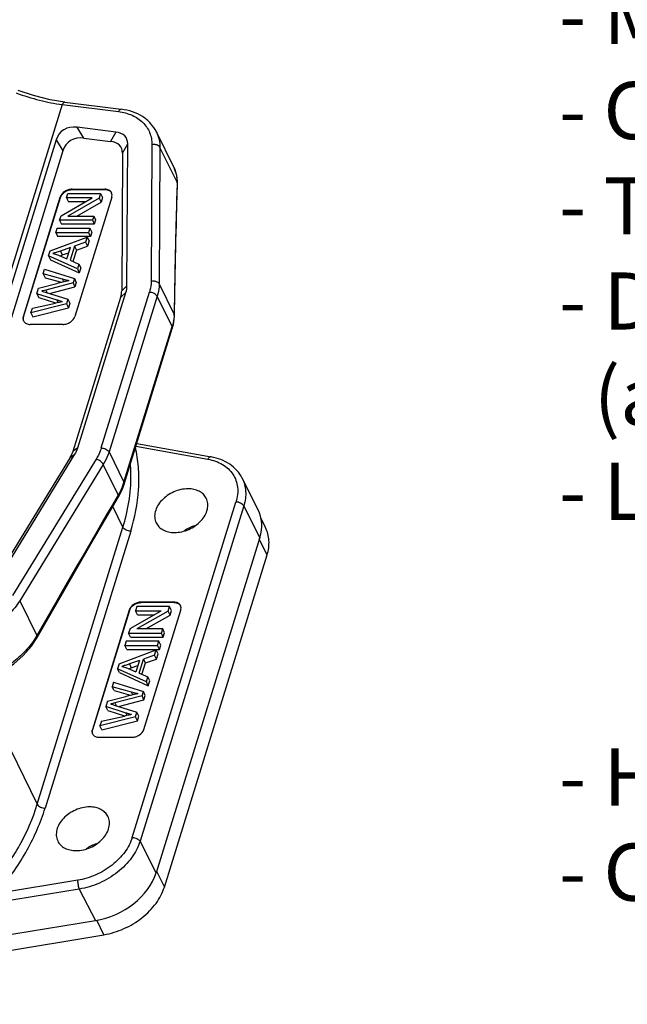
# Model space of a CAD drawing. Units: millimetres. Extents: x 253 to 698, y 142 to 457.
# Drawn here: x 527 to 575, y 236 to 314 of the extents above; entities that cross this region are included whole.
import ezdxf

# ---------------------------------------------------------------- set-up
doc = ezdxf.new("R2010")
doc.units = ezdxf.units.MM
doc.header["$MEASUREMENT"] = 0
doc.layers.get('0').update_dxf_attribs({"lineweight": 30})
doc.layers.add('打标文字', color=3, linetype='Continuous', lineweight=20)
doc.styles.add('Romans字体', font='romans.shx', dxfattribs={"width": 0.75})

msp = doc.modelspace()

# ---------------------------------------------------------------- linework, layer by layer
at = {"color": 7, "linetype": 'Continuous'}
for p, q in [((530.456, 306.862), (517.523, 265.011)), ((530.456, 306.862), (534.893, 306.309)), ((530.67, 307.048), (535.107, 306.495)), ((534.68, 304.693), (531.635, 305.072)), ((532.171, 304.224), (531.635, 305.072)), ((532.171, 304.224), (534.264, 303.963)), ((534.68, 304.693), (534.264, 303.963)), ((539.266, 301.88), (537.876, 304.711)), ((529.978, 304.075), (518.767, 267.798)), ((529.978, 304.075), (530.513, 303.227)), ((535.202, 303.031), (535.618, 303.761)), ((535.557, 292.567), (535.618, 303.761)), ((537.521, 303.7), (537.462, 292.952)), ((538.149, 303.487), (538.09, 292.739)), ((539.499, 300.737), (538.149, 303.487)), ((530.513, 303.227), (519.635, 268.024)), ((535.202, 303.031), (535.142, 292.197)), ((539.499, 300.737), (539.496, 300.627)), ((539.523, 300.626), (539.499, 300.737)), ((527.399, 290.169), (530.304, 299.569)), ((527.414, 290.138), (530.319, 299.538)), ((530.319, 299.538), (530.304, 299.569)), ((530.364, 298.105), (532.823, 299.509)), ((530.798, 299.509), (530.903, 299.849)), ((532.823, 299.509), (530.798, 299.509)), ((530.798, 299.509), (530.951, 299.199)), ((530.903, 299.849), (533.482, 299.849)), ((531.234, 300.196), (533.813, 300.196)), ((531.234, 300.196), (531.249, 300.164)), ((531.249, 300.164), (533.828, 300.164)), ((534.356, 299.569), (531.452, 290.169)), ((533.482, 299.849), (533.37, 299.486)), ((533.482, 299.849), (533.635, 299.538)), ((533.635, 299.538), (533.523, 299.175)), ((533.828, 300.164), (533.813, 300.196)), ((533.37, 299.486), (530.91, 298.081)), ((532.279, 299.199), (530.951, 299.199)), ((531.607, 298.081), (533.523, 299.175)), ((533.37, 299.486), (533.523, 299.175)), ((530.252, 297.742), (530.364, 298.105)), ((530.91, 298.081), (532.936, 298.081)), ((532.936, 298.081), (532.831, 297.742)), ((532.936, 298.081), (533.089, 297.771)), ((532.831, 297.742), (530.252, 297.742)), ((530.252, 297.742), (530.405, 297.431)), ((532.984, 297.431), (530.405, 297.431)), ((532.831, 297.742), (532.984, 297.431)), ((533.089, 297.771), (532.984, 297.431)), ((529.507, 295.331), (532.424, 296.425)), ((529.951, 296.768), (530.061, 297.122)), ((532.53, 296.768), (529.951, 296.768)), ((529.951, 296.768), (530.104, 296.457)), ((530.061, 297.122), (532.64, 297.122)), ((532.683, 296.457), (530.104, 296.457)), ((532.424, 296.425), (532.3, 296.022)), ((532.424, 296.425), (532.577, 296.115)), ((532.64, 297.122), (532.53, 296.768)), ((532.53, 296.768), (532.683, 296.457)), ((532.64, 297.122), (532.792, 296.811)), ((532.792, 296.811), (532.683, 296.457)), ((531.422, 295.71), (531.077, 294.592)), ((532.3, 296.022), (531.422, 295.71)), ((531.422, 295.71), (531.575, 295.4)), ((531.575, 295.4), (532.452, 295.711)), ((532.3, 296.022), (532.452, 295.711)), ((532.577, 296.115), (532.452, 295.711)), ((529.389, 294.95), (529.507, 295.331)), ((531.651, 293.923), (529.389, 294.95)), ((529.389, 294.95), (529.542, 294.639)), ((530.165, 294.988), (530.83, 294.695)), ((531.111, 295.601), (530.31, 295.322)), ((530.31, 295.322), (530.463, 295.011)), ((530.463, 295.011), (530.985, 295.193)), ((530.83, 294.695), (531.111, 295.601)), ((531.575, 295.4), (531.297, 294.499)), ((529.542, 294.639), (531.804, 293.612)), ((531.077, 294.592), (531.767, 294.299)), ((531.767, 294.299), (531.651, 293.923)), ((531.767, 294.299), (531.92, 293.988)), ((528.951, 293.531), (529.061, 293.887)), ((530.479, 293.111), (528.951, 293.531)), ((528.951, 293.531), (529.103, 293.22)), ((529.061, 293.887), (531.413, 293.153)), ((531.651, 293.923), (531.804, 293.612)), ((531.92, 293.988), (531.804, 293.612)), ((528.598, 292.387), (530.021, 292.77)), ((529.103, 293.22), (530.4, 292.864)), ((531.308, 292.812), (529.169, 292.249)), ((530.581, 292.903), (530.479, 293.111)), ((531.413, 293.153), (531.308, 292.812)), ((531.308, 292.812), (531.46, 292.502)), ((531.413, 293.153), (531.566, 292.843)), ((531.566, 292.843), (531.46, 292.502)), ((535.557, 292.567), (535.142, 292.197)), ((538.09, 292.739), (539.271, 290.333)), ((528.466, 291.961), (528.598, 292.387)), ((530.05, 291.452), (528.466, 291.961)), ((528.466, 291.961), (528.618, 291.65)), ((529.119, 292.086), (530.908, 291.519)), ((529.169, 292.249), (529.272, 292.038)), ((529.466, 291.976), (531.46, 292.502)), ((531.69, 279.809), (535.477, 292.064)), ((533.53, 279.802), (537.321, 292.071)), ((537.934, 291.76), (534.143, 279.492)), ((535.062, 291.693), (535.477, 292.064)), ((539.109, 289.365), (537.934, 291.76)), ((530.797, 291.158), (527.998, 290.449)), ((528.111, 290.812), (529.927, 291.218)), ((528.618, 291.65), (529.93, 291.228)), ((530.142, 291.264), (530.05, 291.452)), ((530.908, 291.519), (530.797, 291.158)), ((530.797, 291.158), (530.949, 290.847)), ((530.908, 291.519), (531.061, 291.208)), ((531.061, 291.208), (530.949, 290.847)), ((531.312, 279.558), (535.062, 291.693)), ((527.998, 290.449), (528.111, 290.812)), ((527.998, 290.449), (528.151, 290.138)), ((528.151, 290.138), (530.949, 290.847)), ((539.295, 290.226), (539.271, 290.333)), ((527.399, 290.169), (527.414, 290.138)), ((530.521, 289.542), (527.942, 289.542)), ((539.126, 289.217), (539.208, 289.521)), ((535.318, 277.096), (539.109, 289.365)), ((535.335, 276.949), (539.126, 289.217)), ((539.126, 289.217), (539.127, 289.217)), ((536.328, 280.16), (542.173, 279.104)), ((531.69, 279.809), (531.312, 279.558)), ((534.143, 279.492), (535.318, 277.096)), ((536.262, 279.947), (541.931, 278.923)), ((531.081, 279.054), (524.444, 268.22)), ((524.602, 268.112), (531.459, 279.306)), ((533.126, 278.921), (526.542, 268.173)), ((531.081, 279.054), (531.459, 279.306)), ((533.694, 278.513), (527.11, 267.764)), ((534.875, 276.107), (533.694, 278.513)), ((545.887, 274.926), (544.623, 277.423)), ((534.89, 275.952), (535.049, 276.244)), ((534.875, 276.107), (534.811, 275.998)), ((535.973, 249.116), (544.14, 275.544)), ((535.242, 273.556), (534.443, 275.185)), ((544.751, 275.237), (536.584, 248.809)), ((546.016, 272.739), (544.751, 275.237)), ((546.473, 273.529), (546.09, 274.311)), ((528.496, 251.725), (535.242, 273.556)), ((535.855, 273.245), (529.109, 251.414)), ((546.016, 272.739), (537.854, 246.326)), ((546.588, 271.37), (545.977, 272.614)), ((538.503, 245.208), (546.588, 271.37)), ((527.11, 267.764), (528.46, 265.014)), ((535.736, 267.03), (532.831, 257.63)), ((535.751, 266.999), (532.847, 257.599)), ((535.751, 266.999), (535.736, 267.03)), ((535.797, 265.566), (538.256, 266.97)), ((536.336, 267.309), (536.231, 266.97)), ((536.231, 266.97), (538.256, 266.97)), ((536.383, 266.659), (536.231, 266.97)), ((538.915, 267.309), (536.336, 267.309)), ((538.803, 266.946), (536.342, 265.542)), ((539.246, 267.656), (536.667, 267.656)), ((536.667, 267.656), (536.682, 267.625)), ((539.261, 267.625), (536.682, 267.625)), ((536.884, 257.63), (539.789, 267.03)), ((538.803, 266.946), (538.915, 267.309)), ((538.955, 266.636), (538.803, 266.946)), ((539.067, 266.999), (538.915, 267.309)), ((538.955, 266.636), (539.067, 266.999)), ((539.261, 267.625), (539.246, 267.656)), ((536.383, 266.659), (537.712, 266.659)), ((537.039, 265.542), (538.955, 266.636)), ((535.797, 265.566), (535.685, 265.203)), ((538.369, 265.542), (536.342, 265.542)), ((538.264, 265.203), (538.369, 265.542)), ((538.521, 265.231), (538.369, 265.542)), ((535.493, 264.583), (535.384, 264.229)), ((538.072, 264.583), (535.493, 264.583)), ((535.685, 265.203), (538.264, 265.203)), ((535.837, 264.892), (535.685, 265.203)), ((535.837, 264.892), (538.416, 264.892)), ((537.963, 264.229), (538.072, 264.583)), ((538.225, 264.272), (538.072, 264.583)), ((538.416, 264.892), (538.264, 265.203)), ((538.416, 264.892), (538.521, 265.231)), ((534.94, 262.792), (537.857, 263.886)), ((535.384, 264.229), (537.963, 264.229)), ((535.536, 263.918), (535.384, 264.229)), ((535.536, 263.918), (538.115, 263.918)), ((537.732, 263.483), (537.857, 263.886)), ((538.009, 263.575), (537.857, 263.886)), ((538.115, 263.918), (537.963, 264.229)), ((538.115, 263.918), (538.225, 264.272)), ((536.543, 263.062), (535.743, 262.783)), ((536.543, 263.062), (536.263, 262.155)), ((536.509, 262.053), (536.855, 263.171)), ((537.732, 263.483), (536.855, 263.171)), ((537.007, 262.86), (536.855, 263.171)), ((537.007, 262.86), (537.885, 263.172)), ((537.885, 263.172), (537.732, 263.483)), ((537.885, 263.172), (538.009, 263.575)), ((534.94, 262.792), (534.822, 262.411)), ((537.084, 261.384), (534.822, 262.411)), ((534.974, 262.1), (534.822, 262.411)), ((535.597, 262.449), (536.263, 262.155)), ((535.743, 262.783), (535.895, 262.472)), ((535.895, 262.472), (536.417, 262.654)), ((536.729, 261.96), (537.007, 262.86)), ((534.974, 262.1), (537.236, 261.073)), ((536.509, 262.053), (537.2, 261.759)), ((537.084, 261.384), (537.2, 261.759)), ((537.352, 261.449), (537.2, 261.759)), ((523.776, 261.342), (528.496, 251.725)), ((534.493, 261.347), (534.383, 260.992)), ((535.911, 260.572), (534.383, 260.992)), ((534.536, 260.681), (534.383, 260.992)), ((534.493, 261.347), (536.846, 260.614)), ((537.236, 261.073), (537.084, 261.384)), ((537.236, 261.073), (537.352, 261.449)), ((534.03, 259.848), (535.454, 260.231)), ((534.536, 260.681), (535.832, 260.325)), ((536.74, 260.273), (534.601, 259.71)), ((534.899, 259.437), (536.893, 259.962)), ((536.013, 260.363), (535.911, 260.572)), ((536.74, 260.273), (536.846, 260.614)), ((536.893, 259.962), (536.74, 260.273)), ((536.998, 260.303), (536.846, 260.614)), ((536.893, 259.962), (536.998, 260.303)), ((534.03, 259.848), (533.898, 259.421)), ((535.483, 258.913), (533.898, 259.421)), ((534.051, 259.111), (533.898, 259.421)), ((534.551, 259.547), (536.341, 258.98)), ((534.601, 259.71), (534.705, 259.498)), ((536.229, 258.619), (533.431, 257.909)), ((533.543, 258.272), (535.359, 258.679)), ((534.051, 259.111), (535.363, 258.689)), ((535.574, 258.725), (535.483, 258.913)), ((536.229, 258.619), (536.341, 258.98)), ((536.382, 258.308), (536.229, 258.619)), ((536.493, 258.669), (536.341, 258.98)), ((536.382, 258.308), (536.493, 258.669)), ((532.831, 257.63), (532.847, 257.599)), ((533.543, 258.272), (533.431, 257.909)), ((533.583, 257.599), (533.431, 257.909)), ((533.583, 257.599), (536.382, 258.308)), ((533.375, 257.003), (535.954, 257.003)), ((537.854, 246.326), (536.584, 248.809)), ((537.893, 246.451), (538.503, 245.208)), ((531.676, 245.737), (525.149, 244.676)), ((531.801, 245.042), (525.274, 243.981)), ((531.801, 245.042), (533.068, 242.563)), ((500.128, 237.208), (533.068, 242.563)), ((533.738, 241.449), (533.178, 242.591)), ((500.738, 235.964), (533.738, 241.449))]:
    msp.add_line(p, q, dxfattribs=at)
for points in [[(530.67, 307.048), (529.504, 307.241), (528.189, 307.566), (526.979, 307.96)], [(539.523, 300.626), (539.47, 301.27), (539.265, 301.882)], [(539.295, 290.226), (539.362, 293.695), (539.439, 297.223), (539.523, 300.626)], [(539.208, 289.521), (539.276, 289.928), (539.295, 290.226)], [(535.049, 276.244), (535.229, 276.645), (535.335, 276.949)], [(528.479, 264.864), (530.574, 268.52), (532.749, 272.282), (534.89, 275.952)], [(524.221, 261.488), (524.987, 261.785), (525.846, 262.241), (526.659, 262.805), (527.395, 263.46), (528.028, 264.185), (528.479, 264.864)]]:
    msp.add_lwpolyline(points, dxfattribs=at)
for centre, radius, start, end in [((1850.388, 266.786), 1311.328, 178.521252, 178.971128), ((533.964, 299.738), 0.417, 21.55047, 26.17108), ((524.552, 311.917), 17.91, 288.60351, 289.26953), ((532.202, 285.053), 8.017, 100.87018, 101.46593), ((532.054, 285.833), 7.223, 98.40379, 100.88756), ((532.799, 278.392), 13.144, 101.78309, 102.61974), ((532.764, 278.557), 12.975, 100.09741, 101.78456), ((536.213, 290.385), 3.058, 357.08789, 359.03494), ((527.79, 289.999), 0.415, 206.17844, 210.81932), ((536.035, 280.355), 0.73, 280.56191, 288.35315), ((531.285, 278.344), 4.221, 338.04352, 342.80626), ((1491, -284.212), 1108.212, 149.634901, 150.290892), ((520.913, 277.985), 14.998, 342.82378, 345.37894), ((541.852, 270.742), 3.09, 107.98262, 124.71526), ((542.48, 273.695), 3.661, 342.82297, 344.91475), ((539.396, 267.199), 0.417, 21.55047, 26.17108), ((523.464, 267.885), 5.762, 329.00395, 330.11388), ((530.126, 278.967), 17.475, 288.55349, 289.27689), ((537.635, 252.511), 8.02, 100.87911, 101.46598), ((537.487, 253.291), 7.226, 98.40424, 100.89671), ((538.231, 245.855), 13.142, 101.78515, 102.62002), ((538.219, 245.91), 13.086, 100.94848, 101.78439), ((538.179, 246.119), 12.872, 100.09831, 100.95097), ((533.223, 257.46), 0.415, 206.17844, 210.81932), ((534.106, 245.676), 3.09, 107.98262, 124.71526), ((534.281, 247.568), 3.78, 340.92003, 342.82171)]:
    msp.add_arc(centre, radius, start, end, dxfattribs=at)
for centre, major_axis, ratio, start_param, end_param in [((532.335, 302.429), (-1.895, 2.35), 0.65677, -0.596859, 0.416421), ((532.87, 301.581), (-1.895, 2.35), 0.65677, -0.596859, 0.416421), ((531.908, 301.843), (3.564, 2.439), 0.422498, -0.284573, 0.445701), ((531.492, 301.113), (3.564, 2.439), 0.422498, -0.284573, 0.445701), ((529.633, 291.7), (5.895, 1.172), 0.499435, -0.26391, -0.101783), ((529.218, 291.33), (5.895, 1.172), 0.499435, -0.26391, -0.101783), ((525.692, 279.921), (5.701, 0.258), 0.553993, -0.358659, -0.196533), ((526.07, 280.173), (5.701, 0.258), 0.553993, -0.358659, -0.196533), ((541.503, 272.739), (4.399, 2.158), 0.721493, -0.597177, 0.009223), ((533.34, 246.326), (4.399, 2.158), 0.721453, -1.969361, -0.597182)]:
    msp.add_ellipse(centre, major_axis=major_axis, ratio=ratio, start_param=start_param, end_param=end_param, dxfattribs=at)
for points, knots in [([(526.843, 307.777), (527.443, 307.556), (528.632, 307.183), (529.856, 306.941), (530.456, 306.862)], [0, 0, 0, 0, 0.513876, 1, 1, 1, 1]), ([(530.67, 307.048), (530.651, 307.05), (530.609, 307.043), (530.551, 307.005), (530.498, 306.943), (530.469, 306.891), (530.456, 306.862)], [0, 0, 0, 0, 0.189301, 0.410978, 0.681239, 1, 1, 1, 1]), ([(534.893, 306.309), (534.907, 306.338), (534.936, 306.389), (534.989, 306.452), (535.046, 306.49), (535.089, 306.497), (535.107, 306.495)], [0, 0, 0, 0, 0.318742, 0.588945, 0.810652, 1, 1, 1, 1]), ([(537.876, 304.711), (537.757, 304.954), (537.442, 305.414), (536.789, 305.954), (535.993, 306.327), (535.409, 306.457), (535.107, 306.495)], [0, 0, 0, 0, 0.237493, 0.480491, 0.733686, 1, 1, 1, 1]), ([(534.893, 306.309), (535.262, 306.263), (535.8, 306.125), (536.426, 305.78), (536.817, 305.462), (537.13, 305.085), (537.357, 304.658), (537.494, 304.19), (537.522, 303.864), (537.521, 303.7)], [0, 0, 0, 0, 0.273989, 0.40176, 0.524303, 0.643226, 0.760613, 0.878838, 1, 1, 1, 1]), ([(537.876, 304.711), (537.968, 304.524), (538.108, 304.123), (538.151, 303.7), (538.149, 303.487)], [0, 0, 0, 0, 0.493589, 1, 1, 1, 1]), ([(538.149, 303.487), (538.103, 303.58), (537.972, 303.663), (537.811, 303.704), (537.682, 303.72), (537.584, 303.713), (537.521, 303.7)], [0, 0, 0, 0, 0.447655, 0.582538, 0.721642, 1, 1, 1, 1]), ([(539.265, 301.881), (539.284, 301.842), (539.358, 301.679), (539.411, 301.507), (539.44, 301.375)], [0, 0, 0, 0, 0.245867, 1, 1, 1, 1]), ([(539.44, 301.375), (539.451, 301.324), (539.49, 301.114), (539.503, 300.898), (539.499, 300.737)], [0, 0, 0, 0, 0.243359, 1, 1, 1, 1]), ([(531.234, 300.196), (531.134, 300.196), (530.981, 300.169), (530.79, 300.093), (530.537, 299.948), (530.359, 299.749), (530.304, 299.569)], [0, 0, 0, 0, 0.25476, 0.3873, 0.519951, 1, 1, 1, 1]), ([(530.319, 299.538), (530.375, 299.718), (530.552, 299.917), (530.806, 300.062), (530.996, 300.138), (531.149, 300.164), (531.249, 300.164)], [0, 0, 0, 0, 0.480049, 0.6127, 0.74524, 1, 1, 1, 1]), ([(534.338, 299.922), (534.317, 299.964), (534.259, 300.043), (534.135, 300.131), (533.982, 300.184), (533.871, 300.196), (533.813, 300.196)], [0, 0, 0, 0, 0.226856, 0.46499, 0.722163, 1, 1, 1, 1]), ([(533.828, 300.164), (533.884, 300.164), (533.992, 300.154), (534.141, 300.104), (534.264, 300.022), (534.323, 299.946), (534.345, 299.906)], [0, 0, 0, 0, 0.277205, 0.53453, 0.773151, 1, 1, 1, 1]), ([(534.356, 299.569), (534.373, 299.623), (534.391, 299.732), (534.371, 299.842), (534.351, 299.891)], [0, 0, 0, 0, 0.516752, 1, 1, 1, 1]), ([(530.31, 295.322), (530.2, 295.284), (530.004, 295.216), (529.805, 295.155), (529.717, 295.132)], [0, 0, 0, 0, 0.559631, 1, 1, 1, 1]), ([(529.717, 295.132), (529.755, 295.124), (529.908, 295.086), (530.057, 295.035), (530.165, 294.988)], [0, 0, 0, 0, 0.251876, 1, 1, 1, 1]), ([(530.021, 292.77), (530.072, 292.784), (530.266, 292.835), (530.462, 292.88), (530.608, 292.91)], [0, 0, 0, 0, 0.260226, 1, 1, 1, 1]), ([(530.999, 292.978), (530.959, 292.987), (530.785, 293.027), (530.612, 293.074), (530.479, 293.111)], [0, 0, 0, 0, 0.22536, 1, 1, 1, 1]), ([(537.462, 292.952), (537.461, 292.879), (537.448, 292.581), (537.387, 292.286), (537.321, 292.071)], [0, 0, 0, 0, 0.243138, 1, 1, 1, 1]), ([(537.462, 292.952), (537.525, 292.965), (537.623, 292.971), (537.751, 292.956), (537.913, 292.915), (538.044, 292.832), (538.09, 292.739)], [0, 0, 0, 0, 0.278358, 0.417462, 0.552345, 1, 1, 1, 1]), ([(538.09, 292.739), (538.09, 292.658), (538.075, 292.327), (538.008, 291.999), (537.934, 291.76)], [0, 0, 0, 0, 0.243138, 1, 1, 1, 1]), ([(529.169, 292.249), (529.097, 292.23), (529.002, 292.204), (528.892, 292.176), (528.855, 292.168), (528.84, 292.165)], [0, 0, 0, 0, 0.65793, 0.868513, 1, 1, 1, 1]), ([(528.84, 292.165), (528.867, 292.158), (528.96, 292.133), (529.053, 292.107), (529.119, 292.086)], [0, 0, 0, 0, 0.284727, 1, 1, 1, 1]), ([(537.934, 291.76), (537.912, 291.805), (537.838, 291.892), (537.69, 291.988), (537.512, 292.053), (537.384, 292.071), (537.321, 292.071)], [0, 0, 0, 0, 0.21148, 0.463356, 0.735263, 1, 1, 1, 1]), ([(530.49, 291.331), (530.433, 291.347), (530.333, 291.373), (530.202, 291.408), (530.113, 291.433), (530.066, 291.446), (530.05, 291.452)], [0, 0, 0, 0, 0.386717, 0.682747, 0.887398, 1, 1, 1, 1]), ([(539.267, 290.229), (539.264, 290.158), (539.239, 289.866), (539.175, 289.577), (539.109, 289.365)], [0, 0, 0, 0, 0.241872, 1, 1, 1, 1]), ([(527.399, 290.169), (527.381, 290.11), (527.362, 289.988), (527.392, 289.868), (527.418, 289.816)], [0, 0, 0, 0, 0.517366, 1, 1, 1, 1]), ([(527.419, 289.816), (527.4, 289.865), (527.38, 289.975), (527.398, 290.084), (527.414, 290.138)], [0, 0, 0, 0, 0.483248, 1, 1, 1, 1]), ([(527.434, 289.787), (527.457, 289.749), (527.516, 289.677), (527.637, 289.599), (527.783, 289.552), (527.888, 289.542), (527.942, 289.542)], [0, 0, 0, 0, 0.226919, 0.465965, 0.723386, 1, 1, 1, 1]), ([(530.521, 289.542), (530.621, 289.542), (530.774, 289.569), (530.965, 289.645), (531.219, 289.79), (531.396, 289.989), (531.452, 290.169)], [0, 0, 0, 0, 0.25476, 0.3873, 0.519951, 1, 1, 1, 1]), ([(539.127, 289.217), (539.134, 289.24), (539.137, 289.292), (539.121, 289.341), (539.109, 289.365)], [0, 0, 0, 0, 0.47461, 1, 1, 1, 1]), ([(533.53, 279.802), (533.506, 279.727), (533.4, 279.422), (533.254, 279.13), (533.126, 278.921)], [0, 0, 0, 0, 0.242544, 1, 1, 1, 1]), ([(533.53, 279.802), (533.593, 279.802), (533.721, 279.785), (533.899, 279.72), (534.047, 279.623), (534.12, 279.537), (534.143, 279.492)], [0, 0, 0, 0, 0.264737, 0.536644, 0.78852, 1, 1, 1, 1]), ([(534.143, 279.492), (534.117, 279.408), (533.999, 279.068), (533.836, 278.745), (533.694, 278.513)], [0, 0, 0, 0, 0.242544, 1, 1, 1, 1]), ([(535.855, 273.245), (536.184, 274.307), (536.503, 275.94), (536.506, 278.107), (536.369, 279.153), (536.265, 279.662)], [0, 0, 0, 0, 0.513997, 0.759929, 1, 1, 1, 1]), ([(533.694, 278.513), (533.671, 278.559), (533.601, 278.651), (533.465, 278.767), (533.303, 278.863), (533.185, 278.907), (533.126, 278.921)], [0, 0, 0, 0, 0.216474, 0.475106, 0.747077, 1, 1, 1, 1]), ([(542.173, 279.104), (542.152, 279.107), (542.106, 279.103), (542.041, 279.067), (541.981, 279.004), (541.947, 278.952), (541.931, 278.923)], [0, 0, 0, 0, 0.193305, 0.416843, 0.686092, 1, 1, 1, 1]), ([(541.931, 278.923), (542.336, 278.849), (542.922, 278.647), (543.554, 278.171), (543.915, 277.741), (544.161, 277.245), (544.284, 276.699), (544.281, 276.12), (544.199, 275.735), (544.14, 275.544)], [0, 0, 0, 0, 0.266891, 0.390566, 0.509812, 0.627434, 0.746545, 0.870084, 1, 1, 1, 1]), ([(544.624, 277.422), (544.513, 277.641), (544.229, 278.055), (543.653, 278.552), (542.954, 278.914), (542.439, 279.056), (542.173, 279.104)], [0, 0, 0, 0, 0.238967, 0.482802, 0.735556, 1, 1, 1, 1]), ([(535.425, 274.199), (535.609, 274.904), (535.867, 276.314), (535.887, 277.748), (535.833, 278.445)], [0, 0, 0, 0, 0.510213, 1, 1, 1, 1]), ([(535.318, 277.096), (535.33, 277.073), (535.346, 277.024), (535.342, 276.972), (535.335, 276.949)], [0, 0, 0, 0, 0.525489, 1, 1, 1, 1]), ([(544.624, 277.422), (544.704, 277.263), (544.833, 276.923), (544.918, 276.376), (544.895, 275.805), (544.81, 275.425), (544.751, 275.237)], [0, 0, 0, 0, 0.239056, 0.482747, 0.735511, 1, 1, 1, 1]), ([(535.201, 276.766), (535.178, 276.71), (535.082, 276.484), (534.969, 276.266), (534.875, 276.107)], [0, 0, 0, 0, 0.244443, 1, 1, 1, 1]), ([(540.363, 276.586), (539.981, 276.586), (539.398, 276.449), (538.724, 276.07), (538.288, 275.698), (537.959, 275.265), (537.761, 274.799), (537.711, 274.331), (537.787, 274.036), (537.849, 273.907)], [0, 0, 0, 0, 0.269704, 0.409081, 0.544732, 0.67262, 0.790391, 0.898341, 1, 1, 1, 1]), ([(541.799, 275.845), (541.741, 275.96), (541.58, 276.175), (541.241, 276.412), (540.823, 276.556), (540.52, 276.586), (540.363, 276.586)], [0, 0, 0, 0, 0.22684, 0.465136, 0.722284, 1, 1, 1, 1]), ([(534.89, 275.952), (534.896, 275.962), (534.904, 275.984), (534.905, 276.023), (534.895, 276.065), (534.882, 276.092), (534.875, 276.107)], [0, 0, 0, 0, 0.208985, 0.437736, 0.699709, 1, 1, 1, 1]), ([(539.298, 273.14), (539.682, 273.14), (540.271, 273.279), (540.948, 273.664), (541.386, 274.042), (541.713, 274.48), (541.906, 274.95), (541.947, 275.422), (541.864, 275.716), (541.799, 275.845)], [0, 0, 0, 0, 0.270209, 0.409791, 0.545491, 0.673238, 0.790718, 0.898381, 1, 1, 1, 1]), ([(544.751, 275.237), (544.729, 275.281), (544.655, 275.367), (544.507, 275.462), (544.33, 275.527), (544.203, 275.544), (544.14, 275.544)], [0, 0, 0, 0, 0.2123, 0.46435, 0.735867, 1, 1, 1, 1]), ([(537.849, 273.907), (537.905, 273.789), (538.063, 273.566), (538.405, 273.32), (538.829, 273.17), (539.138, 273.14), (539.298, 273.14)], [0, 0, 0, 0, 0.226877, 0.464886, 0.721933, 1, 1, 1, 1]), ([(535.855, 273.245), (535.792, 273.245), (535.664, 273.263), (535.486, 273.328), (535.338, 273.424), (535.265, 273.511), (535.242, 273.556)], [0, 0, 0, 0, 0.264705, 0.53665, 0.788546, 1, 1, 1, 1]), ([(546.588, 271.37), (546.645, 271.557), (546.729, 271.931), (546.755, 272.494), (546.675, 273.034), (546.551, 273.371), (546.473, 273.529)], [0, 0, 0, 0, 0.264324, 0.517123, 0.760925, 1, 1, 1, 1]), ([(527.11, 267.764), (526.874, 267.378), (526.274, 266.648), (525.139, 265.774), (523.824, 265.146), (522.874, 264.92), (522.399, 264.865)], [0, 0, 0, 0, 0.2385, 0.491113, 0.748438, 1, 1, 1, 1]), ([(536.667, 267.656), (536.566, 267.656), (536.361, 267.621), (536.006, 267.45), (535.792, 267.21), (535.736, 267.03)], [0, 0, 0, 0, 0.25493, 0.51963, 1, 1, 1, 1]), ([(535.751, 266.999), (535.807, 267.179), (536.021, 267.419), (536.376, 267.59), (536.582, 267.625), (536.682, 267.625)], [0, 0, 0, 0, 0.48037, 0.74507, 1, 1, 1, 1]), ([(539.77, 267.382), (539.749, 267.424), (539.691, 267.504), (539.567, 267.592), (539.415, 267.645), (539.303, 267.656), (539.246, 267.656)], [0, 0, 0, 0, 0.226856, 0.46499, 0.722163, 1, 1, 1, 1]), ([(539.261, 267.625), (539.317, 267.625), (539.425, 267.615), (539.574, 267.565), (539.696, 267.482), (539.755, 267.407), (539.777, 267.367)], [0, 0, 0, 0, 0.277205, 0.53453, 0.773151, 1, 1, 1, 1]), ([(539.789, 267.03), (539.805, 267.083), (539.823, 267.193), (539.803, 267.303), (539.784, 267.352)], [0, 0, 0, 0, 0.516752, 1, 1, 1, 1]), ([(528.403, 264.918), (528.166, 264.523), (527.584, 263.768), (526.515, 262.816), (525.312, 262.062), (524.445, 261.705), (524.013, 261.576)], [0, 0, 0, 0, 0.245991, 0.503558, 0.759376, 1, 1, 1, 1]), ([(528.479, 264.864), (528.484, 264.874), (528.491, 264.896), (528.491, 264.933), (528.48, 264.974), (528.468, 265), (528.46, 265.014)], [0, 0, 0, 0, 0.207128, 0.434917, 0.697448, 1, 1, 1, 1]), ([(535.743, 262.783), (535.633, 262.744), (535.436, 262.677), (535.238, 262.616), (535.149, 262.593)], [0, 0, 0, 0, 0.559631, 1, 1, 1, 1]), ([(535.149, 262.593), (535.188, 262.584), (535.34, 262.547), (535.49, 262.496), (535.597, 262.449)], [0, 0, 0, 0, 0.251876, 1, 1, 1, 1]), ([(535.454, 260.231), (535.504, 260.245), (535.699, 260.296), (535.895, 260.341), (536.041, 260.37)], [0, 0, 0, 0, 0.260226, 1, 1, 1, 1]), ([(536.431, 260.439), (536.392, 260.448), (536.217, 260.488), (536.044, 260.535), (535.911, 260.572)], [0, 0, 0, 0, 0.22536, 1, 1, 1, 1]), ([(534.601, 259.71), (534.529, 259.691), (534.434, 259.665), (534.325, 259.637), (534.287, 259.628), (534.273, 259.626)], [0, 0, 0, 0, 0.65793, 0.868513, 1, 1, 1, 1]), ([(534.273, 259.626), (534.299, 259.619), (534.392, 259.594), (534.485, 259.568), (534.551, 259.547)], [0, 0, 0, 0, 0.284727, 1, 1, 1, 1]), ([(535.922, 258.792), (535.822, 258.819), (535.692, 258.853), (535.545, 258.894), (535.499, 258.907), (535.483, 258.913)], [0, 0, 0, 0, 0.682745, 0.887396, 1, 1, 1, 1]), ([(532.831, 257.63), (532.813, 257.57), (532.795, 257.449), (532.825, 257.329), (532.85, 257.277)], [0, 0, 0, 0, 0.517366, 1, 1, 1, 1]), ([(532.852, 257.277), (532.832, 257.326), (532.812, 257.435), (532.83, 257.545), (532.847, 257.599)], [0, 0, 0, 0, 0.483248, 1, 1, 1, 1]), ([(535.954, 257.003), (536.054, 257.003), (536.259, 257.039), (536.614, 257.209), (536.828, 257.449), (536.884, 257.63)], [0, 0, 0, 0, 0.25493, 0.51963, 1, 1, 1, 1]), ([(532.866, 257.248), (532.889, 257.209), (532.949, 257.138), (533.07, 257.06), (533.215, 257.013), (533.32, 257.003), (533.375, 257.003)], [0, 0, 0, 0, 0.226919, 0.465965, 0.723386, 1, 1, 1, 1]), ([(525.027, 245.464), (525.812, 246.42), (527.183, 248.403), (528.153, 250.616), (528.496, 251.725)], [0, 0, 0, 0, 0.515924, 1, 1, 1, 1]), ([(525.553, 244.997), (526.358, 245.977), (527.763, 248.009), (528.758, 250.278), (529.109, 251.414)], [0, 0, 0, 0, 0.515924, 1, 1, 1, 1]), ([(528.496, 251.725), (528.518, 251.679), (528.592, 251.593), (528.74, 251.496), (528.918, 251.431), (529.046, 251.414), (529.109, 251.414)], [0, 0, 0, 0, 0.211454, 0.46335, 0.735295, 1, 1, 1, 1]), ([(532.617, 251.52), (532.235, 251.52), (531.651, 251.382), (530.978, 251.004), (530.542, 250.631), (530.213, 250.198), (530.015, 249.733), (529.965, 249.265), (530.041, 248.97), (530.103, 248.84)], [0, 0, 0, 0, 0.269704, 0.409081, 0.544732, 0.67262, 0.790391, 0.898341, 1, 1, 1, 1]), ([(534.052, 250.779), (533.994, 250.893), (533.834, 251.109), (533.495, 251.346), (533.077, 251.49), (532.774, 251.52), (532.617, 251.52)], [0, 0, 0, 0, 0.22684, 0.465136, 0.722284, 1, 1, 1, 1]), ([(531.551, 248.073), (531.936, 248.073), (532.525, 248.213), (533.202, 248.597), (533.64, 248.975), (533.967, 249.413), (534.16, 249.884), (534.201, 250.355), (534.118, 250.65), (534.052, 250.779)], [0, 0, 0, 0, 0.270209, 0.409791, 0.545491, 0.673238, 0.790718, 0.898381, 1, 1, 1, 1]), ([(535.973, 249.116), (535.845, 248.701), (535.522, 248.097), (534.93, 247.402), (534.2, 246.749), (533.126, 246.109), (532.164, 245.816), (531.676, 245.737)], [0, 0, 0, 0, 0.227916, 0.350978, 0.478568, 0.740453, 1, 1, 1, 1]), ([(535.973, 249.116), (536.036, 249.116), (536.163, 249.099), (536.34, 249.034), (536.488, 248.939), (536.562, 248.854), (536.584, 248.809)], [0, 0, 0, 0, 0.264132, 0.53565, 0.7877, 1, 1, 1, 1]), ([(530.103, 248.84), (530.159, 248.722), (530.317, 248.5), (530.659, 248.254), (531.083, 248.104), (531.392, 248.073), (531.551, 248.073)], [0, 0, 0, 0, 0.226877, 0.464886, 0.721933, 1, 1, 1, 1]), ([(536.584, 248.809), (536.442, 248.346), (536.083, 247.674), (535.423, 246.899), (534.61, 246.172), (533.416, 245.458), (532.344, 245.131), (531.801, 245.042)], [0, 0, 0, 0, 0.227944, 0.351023, 0.478626, 0.74051, 1, 1, 1, 1]), ([(531.676, 245.737), (531.672, 245.68), (531.674, 245.558), (531.698, 245.375), (531.738, 245.199), (531.777, 245.089), (531.801, 245.042)], [0, 0, 0, 0, 0.239721, 0.511542, 0.777298, 1, 1, 1, 1]), ([(533.738, 241.449), (534.28, 241.539), (535.347, 241.867), (536.537, 242.58), (537.346, 243.306), (538.003, 244.077), (538.36, 244.748), (538.503, 245.208)], [0, 0, 0, 0, 0.259677, 0.521539, 0.64909, 0.772113, 1, 1, 1, 1])]:
    msp.add_open_spline(points, degree=3, knots=knots, dxfattribs=at)
msp.add_open_spline([(536.265, 279.662), (536.256, 279.71), (536.239, 279.756), (536.217, 279.799)], degree=3, dxfattribs=at)

# ---------------------------------------------------------------- texts
at = {"layer": '打标文字', "color": 3, "insert": (569.571, 406.159), "char_height": 4.5, "width": 129.38223, "attachment_point": 1, "style": 'Romans字体'}
msp.add_mtext('\\A1;\\fFangSong_GB2312|b0|i0|c134|p49;技术参数：\\P\\Fromans.shx|c134;- \\fFangSong_GB2312|b0|i0|c134|p49;材料\\Fromans.shx|c134;: \\fFangSong_GB2312|b0|i0|c134|p49;聚酰胺\\P\\Fromans.shx|c134;- \\fFangSong_GB2312|b0|i0|c134|p49;颜色\\Fromans.shx|c134;: RAL 9005\\fFangSong_GB2312|b0|i0|c134|p49;（黑色）\\Fromans.shx|c134; \\P- \\fFangSong_GB2312|b0|i0|c134|p49;温度范围\\Fromans.shx|c134;: -40\\fFangSong_GB2312|b0|i0|c134|p49;℃\\Fromans.shx|c134; - +125\\fFangSong_GB2312|b0|i0|c134|p49;℃\\P\\Fromans.shx|c134;- \\fFangSong_GB2312|b0|i0|c134|p49;防护等级\\Fromans.shx|c134;: IP65\\fFangSong_GB2312|b0|i0|c134|p49;（联锁状态\\Fromans.shx|c134;,IEC 60529) \\P- \\fFangSong_GB2312|b0|i0|c134|p49;联锁元件\\Fromans.shx|c134;: \\P\\A0;\\C256;     \\A1;\\fFangSong_GB2312|b0|i0|c134|p49;\\C3;·\\Fromans.shx|c134; \\fFangSong_GB2312|b0|i0|c134|p49;锁扣方式\\Fromans.shx|c134;:\\fFangSong_GB2312|b0|i0|c134|p49;塑料双扣\\P\\A0;\\Fromans.shx|c134;\\C256;     \\A1;\\fFangSong_GB2312|b0|i0|c134|p49;\\C3;·\\Fromans.shx|c134; \\fFangSong_GB2312|b0|i0|c134|p49;材料\\Fromans.shx|c134;:\\fFangSong_GB2312|b0|i0|c134|p49;聚酰胺\\Fromans.shx|c134;   \\P- \\fFangSong_GB2312|b0|i0|c134|p49;密封元件\\Fromans.shx|c134;: NBR\\P- \\fFangSong_GB2312|b0|i0|c134|p49;出线方向：底部出线\\P\\Fromans.shx|c134;\\PTechnical specification:\\P- Material: polyamide\\P- Colour: RAL 9005(black)\\P- Temperature range: -40\\fFangSong_GB2312|b0|i0|c134|p49;℃\\Fromans.shx|c134; - +125\\fFangSong_GB2312|b0|i0|c134|p49;℃\\P\\Fromans.shx|c134;- Degree of protection: IP65\\P  (acc.to IEC 60529 for coupled connector)\\P- Locking element:\\P    \\fFangSong_GB2312|b0|i0|c134|p49;·\\Fromans.shx|c134; Locking type: double locking latch \\P    \\fFangSong_GB2312|b0|i0|c134|p49;·\\Fromans.shx|c134; material: polyamide\\P- Hoods/Housings sealing: NBR\\P- Cable entry: bottom entry', dxfattribs=at)

doc.saveas('drawing.dxf')
